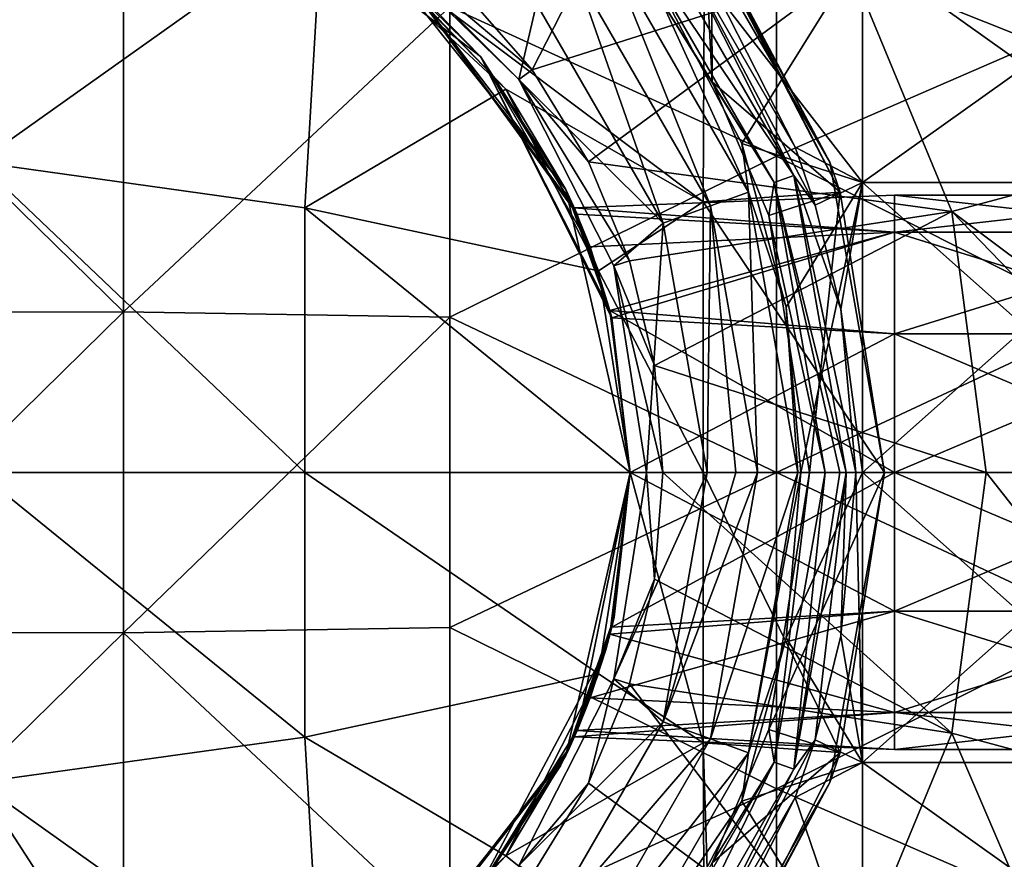
# Model space of a CAD drawing. Units: millimetres. Extents: x -13.7 to 69.8, y -13.7 to 40.8.
# Drawn here: x 14.1 to 29.2, y 7.6 to 20.4 of the extents above; entities that cross this region are included whole.
import ezdxf

# ---------------------------------------------------------------- set-up
doc = ezdxf.new("R2010")
doc.units = ezdxf.units.MM
doc.header["$LTSCALE"] = 65.185185
for name, color, linetype in [('1', 7, 'CONTINUOUS'), ('12', 7, 'CONTINUOUS'), ('13', 7, 'CONTINUOUS'), ('14', 7, 'CONTINUOUS'), ('15', 7, 'CONTINUOUS'), ('16', 7, 'CONTINUOUS'), ('17', 7, 'CONTINUOUS'), ('18', 7, 'CONTINUOUS'), ('19', 7, 'CONTINUOUS'), ('2', 7, 'CONTINUOUS'), ('20', 7, 'CONTINUOUS'), ('21', 7, 'CONTINUOUS'), ('22', 7, 'CONTINUOUS'), ('23', 7, 'CONTINUOUS'), ('26', 7, 'CONTINUOUS'), ('28', 7, 'CONTINUOUS'), ('3', 7, 'CONTINUOUS'), ('35', 7, 'CONTINUOUS'), ('37', 7, 'CONTINUOUS')]:
    doc.layers.add(name, color=color, linetype=linetype)

msp = doc.modelspace()

# ---------------------------------------------------------------- linework, layer by layer
at = {"layer": '1', "linetype": 'Continuous'}
for points in [[(20.76, 21.086, -26.566), (21.996, 19.67, -26.566), (19.289, 21.959, -26.566), (20.76, 21.086, -26.566)], [(19.289, 21.959, -26.566), (21.996, 19.67, -26.566), (21.793, 19.525, -26.566), (19.289, 21.959, -26.566)], [(21.996, 19.67, -26.566), (22.857, 18.264, -26.566), (21.793, 19.525, -26.566), (21.996, 19.67, -26.566)], [(22.857, 18.264, -26.566), (23.487, 16.742, -26.566), (21.793, 19.525, -26.566), (22.857, 18.264, -26.566)], [(21.793, 19.525, -26.566), (23.487, 16.742, -26.566), (23.248, 16.668, -26.566), (21.793, 19.525, -26.566)], [(23.487, 16.742, -26.566), (23.872, 15.138, -26.566), (23.248, 16.668, -26.566), (23.487, 16.742, -26.566)], [(23.872, 15.138, -26.566), (24, 13.5, -26.566), (23.248, 16.668, -26.566), (23.872, 15.138, -26.566)], [(23.248, 16.668, -26.566), (24, 13.5, -26.566), (23.75, 13.5, -26.566), (23.248, 16.668, -26.566)], [(23.248, 10.333, -26.566), (23.75, 13.5, -26.566), (23.872, 11.862, -26.566), (23.248, 10.333, -26.566)], [(23.75, 13.5, -26.566), (24, 13.5, -26.566), (23.872, 11.862, -26.566), (23.75, 13.5, -26.566)], [(23.487, 10.258, -26.566), (23.248, 10.333, -26.566), (23.872, 11.862, -26.566), (23.487, 10.258, -26.566)], [(21.793, 7.475, -26.566), (23.248, 10.333, -26.566), (22.857, 8.736, -26.566), (21.793, 7.475, -26.566)], [(22.857, 8.736, -26.566), (23.248, 10.333, -26.566), (23.487, 10.258, -26.566), (22.857, 8.736, -26.566)], [(21.996, 7.33, -26.566), (21.793, 7.475, -26.566), (22.857, 8.736, -26.566), (21.996, 7.33, -26.566)]]:
    msp.add_3dface(points, dxfattribs=at)
at = {"layer": '12', "linetype": 'Continuous'}
for points in [[(25.74, 18.349, -18.066), (25.74, 23.198, -18.066), (20.735, 20.636, -18.066), (25.74, 18.349, -18.066)], [(25.74, 18.349, -18.066), (30.745, 20.522, -18.066), (25.74, 23.198, -18.066), (25.74, 18.349, -18.066)], [(15.73, 15.96, -18.066), (15.73, 20.879, -18.066), (10.725, 20.866, -18.066), (15.73, 15.96, -18.066)], [(10.725, 15.955, -18.066), (15.73, 15.96, -18.066), (10.725, 20.866, -18.066), (10.725, 15.955, -18.066)], [(15.73, 15.96, -18.066), (20.735, 20.636, -18.066), (15.73, 20.879, -18.066), (15.73, 15.96, -18.066)], [(20.735, 15.879, -18.066), (20.735, 20.636, -18.066), (15.73, 15.96, -18.066), (20.735, 15.879, -18.066)], [(20.735, 15.879, -18.066), (25.74, 18.349, -18.066), (20.735, 20.636, -18.066), (20.735, 15.879, -18.066)], [(30.745, 15.841, -18.066), (30.745, 20.522, -18.066), (25.74, 18.349, -18.066), (30.745, 15.841, -18.066)], [(25.74, 13.5, -18.066), (25.74, 18.349, -18.066), (20.735, 15.879, -18.066), (25.74, 13.5, -18.066)], [(25.74, 13.5, -18.066), (30.745, 15.841, -18.066), (25.74, 18.349, -18.066), (25.74, 13.5, -18.066)], [(15.73, 11.041, -18.066), (15.73, 15.96, -18.066), (10.725, 11.045, -18.066), (15.73, 11.041, -18.066)], [(10.725, 11.045, -18.066), (15.73, 15.96, -18.066), (10.725, 15.955, -18.066), (10.725, 11.045, -18.066)], [(15.73, 11.041, -18.066), (20.735, 15.879, -18.066), (15.73, 15.96, -18.066), (15.73, 11.041, -18.066)], [(20.735, 11.121, -18.066), (20.735, 15.879, -18.066), (15.73, 11.041, -18.066), (20.735, 11.121, -18.066)], [(20.735, 11.121, -18.066), (25.74, 13.5, -18.066), (20.735, 15.879, -18.066), (20.735, 11.121, -18.066)], [(30.745, 11.16, -18.066), (30.745, 15.841, -18.066), (25.74, 13.5, -18.066), (30.745, 11.16, -18.066)], [(25.74, 8.651, -18.066), (25.74, 13.5, -18.066), (20.735, 11.121, -18.066), (25.74, 8.651, -18.066)], [(25.74, 8.651, -18.066), (30.745, 11.16, -18.066), (25.74, 13.5, -18.066), (25.74, 8.651, -18.066)], [(10.725, 6.135, -18.066), (15.73, 11.041, -18.066), (10.725, 11.045, -18.066), (10.725, 6.135, -18.066)], [(15.73, 6.122, -18.066), (15.73, 11.041, -18.066), (10.725, 6.135, -18.066), (15.73, 6.122, -18.066)], [(20.735, 6.364, -18.066), (20.735, 11.121, -18.066), (15.73, 11.041, -18.066), (20.735, 6.364, -18.066)], [(15.73, 6.122, -18.066), (20.735, 6.364, -18.066), (15.73, 11.041, -18.066), (15.73, 6.122, -18.066)], [(20.735, 6.364, -18.066), (25.74, 8.651, -18.066), (20.735, 11.121, -18.066), (20.735, 6.364, -18.066)], [(30.745, 6.479, -18.066), (30.745, 11.16, -18.066), (25.74, 8.651, -18.066), (30.745, 6.479, -18.066)], [(25.74, 3.802, -18.066), (25.74, 8.651, -18.066), (20.735, 6.364, -18.066), (25.74, 3.802, -18.066)], [(25.74, 3.802, -18.066), (30.745, 6.479, -18.066), (25.74, 8.651, -18.066), (25.74, 3.802, -18.066)]]:
    msp.add_3dface(points, dxfattribs=at)
at = {"layer": '13', "linetype": 'Continuous'}
for points in [[(13.505, 18.255, -121.997), (13.505, 23.5, -121.997), (18.773, 21.997, -121.997), (13.505, 18.255, -121.997)], [(18.51, 17.558, -121.997), (13.505, 18.255, -121.997), (18.773, 21.997, -121.997), (18.51, 17.558, -121.997)], [(18.51, 17.558, -121.997), (18.773, 21.997, -121.997), (21.59, 19.378, -121.997), (18.51, 17.558, -121.997)], [(18.51, 17.558, -121.997), (21.59, 19.378, -121.997), (23.011, 16.59, -121.997), (18.51, 17.558, -121.997)], [(13.505, 13.5, -121.997), (13.505, 18.255, -121.997), (18.51, 13.5, -121.997), (13.505, 13.5, -121.997)], [(18.51, 13.5, -121.997), (13.505, 18.255, -121.997), (18.51, 17.558, -121.997), (18.51, 13.5, -121.997)], [(18.51, 13.5, -121.997), (18.51, 17.558, -121.997), (23.5, 13.5, -121.997), (18.51, 13.5, -121.997)], [(23.5, 13.5, -121.997), (18.51, 17.558, -121.997), (23.011, 16.59, -121.997), (23.5, 13.5, -121.997)], [(13.505, 8.745, -121.997), (13.505, 13.5, -121.997), (18.51, 9.442, -121.997), (13.505, 8.745, -121.997)], [(18.51, 9.442, -121.997), (13.505, 13.5, -121.997), (18.51, 13.5, -121.997), (18.51, 9.442, -121.997)], [(18.51, 9.442, -121.997), (18.51, 13.5, -121.997), (23.011, 10.41, -121.997), (18.51, 9.442, -121.997)], [(23.011, 10.41, -121.997), (18.51, 13.5, -121.997), (23.5, 13.5, -121.997), (23.011, 10.41, -121.997)], [(21.59, 7.622, -121.997), (18.51, 9.442, -121.997), (23.011, 10.41, -121.997), (21.59, 7.622, -121.997)], [(18.773, 5.003, -121.997), (13.505, 8.745, -121.997), (18.51, 9.442, -121.997), (18.773, 5.003, -121.997)], [(18.773, 5.003, -121.997), (18.51, 9.442, -121.997), (21.59, 7.622, -121.997), (18.773, 5.003, -121.997)], [(13.505, 3.5, -121.997), (13.505, 8.745, -121.997), (16.59, 3.99, -121.997), (13.505, 3.5, -121.997)], [(16.59, 3.99, -121.997), (13.505, 8.745, -121.997), (18.773, 5.003, -121.997), (16.59, 3.99, -121.997)]]:
    msp.add_3dface(points, dxfattribs=at)
at = {"layer": '14', "linetype": 'Continuous'}
for points in [[(20.092, 21.02, -116.512), (17.635, 22.605, -111.507), (21.203, 19.877, -111.507), (20.092, 21.02, -116.512)], [(17.635, 22.605, -111.507), (19.735, 21.318, -106.502), (21.203, 19.877, -111.507), (17.635, 22.605, -111.507)], [(21.59, 19.378, -121.997), (18.773, 21.997, -121.997), (19.735, 21.318, -121.517), (21.59, 19.378, -121.997)], [(21.59, 19.378, -96.497), (19.735, 21.318, -101.497), (19.647, 21.388, -96.497), (21.59, 19.378, -96.497)], [(22.51, 17.839, -121.517), (21.59, 19.378, -121.997), (19.735, 21.318, -121.517), (22.51, 17.839, -121.517)], [(22.51, 17.839, -121.517), (19.735, 21.318, -121.517), (20.092, 21.02, -116.512), (22.51, 17.839, -121.517)], [(19.735, 21.318, -106.502), (22.51, 17.839, -106.502), (21.203, 19.877, -111.507), (19.735, 21.318, -106.502)], [(22.51, 17.839, -106.502), (19.735, 21.318, -106.502), (22.51, 17.839, -101.497), (22.51, 17.839, -106.502)], [(22.51, 17.839, -101.497), (19.735, 21.318, -106.502), (19.735, 21.318, -101.497), (22.51, 17.839, -101.497)], [(22.51, 17.839, -101.497), (19.735, 21.318, -101.497), (21.59, 19.378, -96.497), (22.51, 17.839, -101.497)], [(22.684, 17.457, -116.548), (22.51, 17.839, -121.517), (20.092, 21.02, -116.512), (22.684, 17.457, -116.548)], [(22.684, 17.457, -116.548), (20.092, 21.02, -116.512), (22.641, 17.556, -116.267), (22.684, 17.457, -116.548)], [(20.092, 21.02, -116.512), (21.203, 19.877, -111.507), (22.641, 17.556, -113.727), (20.092, 21.02, -116.512)], [(22.641, 17.556, -116.267), (20.092, 21.02, -116.512), (22.641, 17.556, -113.727), (22.641, 17.556, -116.267)], [(21.203, 19.877, -111.507), (22.51, 17.839, -106.502), (23.215, 15.87, -111.469), (21.203, 19.877, -111.507)], [(21.203, 19.877, -111.507), (23.215, 15.87, -111.469), (23.187, 15.981, -111.547), (21.203, 19.877, -111.507)], [(22.641, 17.556, -113.727), (21.203, 19.877, -111.507), (22.884, 16.956, -112.523), (22.641, 17.556, -113.727)], [(22.884, 16.956, -112.523), (21.203, 19.877, -111.507), (23.187, 15.981, -111.547), (22.884, 16.956, -112.523)], [(23.011, 16.59, -121.997), (21.59, 19.378, -121.997), (22.51, 17.839, -121.517), (23.011, 16.59, -121.997)], [(23.011, 16.59, -96.497), (22.51, 17.839, -101.497), (21.59, 19.378, -96.497), (23.011, 16.59, -96.497)], [(23.5, 13.5, -121.517), (23.011, 16.59, -121.997), (22.51, 17.839, -121.517), (23.5, 13.5, -121.517)], [(23.5, 13.5, -121.517), (22.51, 17.839, -121.517), (23.5, 13.5, -119.497), (23.5, 13.5, -121.517)], [(23.5, 13.5, -119.497), (22.51, 17.839, -121.517), (23.5, 13.5, -119.247), (23.5, 13.5, -119.497)], [(23.5, 13.5, -119.247), (22.51, 17.839, -121.517), (23.187, 15.981, -118.448), (23.5, 13.5, -119.247)], [(23.187, 15.981, -118.448), (22.51, 17.839, -121.517), (22.684, 17.457, -116.548), (23.187, 15.981, -118.448)], [(22.51, 17.839, -106.502), (23.5, 13.5, -106.502), (23.215, 15.87, -111.469), (22.51, 17.839, -106.502)], [(23.5, 13.5, -106.502), (22.51, 17.839, -106.502), (23.5, 13.5, -101.497), (23.5, 13.5, -106.502)], [(23.5, 13.5, -101.497), (22.51, 17.839, -106.502), (22.51, 17.839, -101.497), (23.5, 13.5, -101.497)], [(23.5, 13.5, -101.497), (22.51, 17.839, -101.497), (23.5, 13.5, -96.497), (23.5, 13.5, -101.497)], [(23.5, 13.5, -96.497), (22.51, 17.839, -101.497), (23.011, 16.59, -96.497), (23.5, 13.5, -96.497)], [(23.5, 13.5, -121.997), (23.011, 16.59, -121.997), (23.5, 13.5, -121.517), (23.5, 13.5, -121.997)], [(23.5, 13.5, -106.502), (23.5, 13.5, -110.497), (23.215, 15.87, -111.469), (23.5, 13.5, -106.502)], [(23.215, 15.87, -111.469), (23.5, 13.5, -110.497), (23.5, 13.5, -110.747), (23.215, 15.87, -111.469)], [(23.251, 11.282, -118.913), (23.5, 13.5, -119.497), (23.187, 11.019, -118.448), (23.251, 11.282, -118.913)], [(23.187, 11.019, -118.448), (23.5, 13.5, -119.497), (23.5, 13.5, -119.247), (23.187, 11.019, -118.448)], [(23.251, 11.282, -111.082), (23.215, 11.13, -111.469), (23.5, 13.5, -110.747), (23.251, 11.282, -111.082)], [(23.5, 13.5, -110.497), (23.251, 11.282, -111.082), (23.5, 13.5, -110.747), (23.5, 13.5, -110.497)], [(22.699, 9.577, -117.202), (23.251, 11.282, -118.913), (22.684, 9.543, -116.548), (22.699, 9.577, -117.202)], [(22.684, 9.543, -116.548), (23.251, 11.282, -118.913), (23.187, 11.019, -118.448), (22.684, 9.543, -116.548)], [(23.123, 10.779, -111.413), (23.215, 11.13, -111.469), (23.251, 11.282, -111.082), (23.123, 10.779, -111.413)], [(23.215, 11.13, -111.469), (23.123, 10.779, -111.413), (23.187, 11.019, -111.546), (23.215, 11.13, -111.469)], [(23.187, 11.019, -111.546), (23.123, 10.779, -111.413), (22.884, 10.044, -112.523), (23.187, 11.019, -111.546)], [(23.123, 10.779, -111.413), (22.699, 9.577, -112.792), (22.884, 10.044, -112.523), (23.123, 10.779, -111.413)], [(22.884, 10.044, -112.523), (22.699, 9.577, -112.792), (22.641, 9.444, -113.727), (22.884, 10.044, -112.523)], [(22.699, 9.577, -112.792), (22.43, 9, -114.997), (22.641, 9.444, -113.727), (22.699, 9.577, -112.792)], [(22.561, 9.268, -116.527), (22.699, 9.577, -117.202), (22.684, 9.543, -116.548), (22.561, 9.268, -116.527)], [(22.561, 9.268, -116.527), (22.684, 9.543, -116.548), (22.641, 9.444, -116.267), (22.561, 9.268, -116.527)], [(22.43, 9, -114.997), (22.561, 9.268, -116.527), (22.641, 9.444, -116.267), (22.43, 9, -114.997)], [(22.641, 9.444, -113.727), (22.43, 9, -114.997), (22.641, 9.444, -116.267), (22.641, 9.444, -113.727)]]:
    msp.add_3dface(points, dxfattribs=at)
at = {"layer": '15', "linetype": 'Continuous'}
for points in [[(24.62, 17.648, -96.497), (19.647, 21.388, -96.497), (24.64, 21.814, -96.497), (24.62, 17.648, -96.497)], [(24.62, 17.648, -96.497), (24.64, 21.814, -96.497), (26.72, 17.795, -96.497), (24.62, 17.648, -96.497)], [(24.64, 21.814, -96.497), (24.745, 21.67, -96.497), (26.72, 17.795, -96.497), (24.64, 21.814, -96.497)], [(21.59, 19.378, -96.497), (19.647, 21.388, -96.497), (24.62, 17.648, -96.497), (21.59, 19.378, -96.497)], [(23.011, 16.59, -96.497), (21.59, 19.378, -96.497), (24.62, 17.648, -96.497), (23.011, 16.59, -96.497)], [(27.4, 13.5, -96.497), (24.62, 17.648, -96.497), (26.72, 17.795, -96.497), (27.4, 13.5, -96.497)], [(24.62, 13.5, -96.497), (23.011, 16.59, -96.497), (24.62, 17.648, -96.497), (24.62, 13.5, -96.497)], [(24.62, 13.5, -96.497), (24.62, 17.648, -96.497), (27.4, 13.5, -96.497), (24.62, 13.5, -96.497)], [(23.5, 13.5, -96.497), (23.011, 16.59, -96.497), (24.62, 13.5, -96.497), (23.5, 13.5, -96.497)], [(23.5, 13.5, -96.497), (24.62, 9.352, -96.497), (23.011, 10.41, -96.497), (23.5, 13.5, -96.497)], [(24.62, 9.352, -96.497), (23.5, 13.5, -96.497), (24.62, 13.5, -96.497), (24.62, 9.352, -96.497)], [(24.62, 9.352, -96.497), (24.62, 13.5, -96.497), (26.72, 9.205, -96.497), (24.62, 9.352, -96.497)], [(26.72, 9.205, -96.497), (24.62, 13.5, -96.497), (27.4, 13.5, -96.497), (26.72, 9.205, -96.497)], [(24.62, 9.352, -96.497), (21.59, 7.622, -96.497), (23.011, 10.41, -96.497), (24.62, 9.352, -96.497)], [(24.64, 5.187, -96.497), (21.59, 7.622, -96.497), (24.62, 9.352, -96.497), (24.64, 5.187, -96.497)], [(24.64, 5.187, -96.497), (24.62, 9.352, -96.497), (24.745, 5.33, -96.497), (24.64, 5.187, -96.497)], [(24.745, 5.33, -96.497), (24.62, 9.352, -96.497), (26.72, 9.205, -96.497), (24.745, 5.33, -96.497)], [(19.898, 5.815, -96.497), (21.59, 7.622, -96.497), (24.64, 5.187, -96.497), (19.898, 5.815, -96.497)]]:
    msp.add_3dface(points, dxfattribs=at)
at = {"layer": '16', "linetype": 'Continuous'}
for points in [[(26.562, 18.254, -94.512), (24.64, 21.814, -96.497), (24.148, 22.435, -94.512), (26.562, 18.254, -94.512)], [(26.562, 18.254, -94.512), (24.148, 22.435, -94.512), (26.562, 18.254, -89.507), (26.562, 18.254, -94.512)], [(26.562, 18.254, -89.507), (24.148, 22.435, -94.512), (24.148, 22.435, -89.507), (26.562, 18.254, -89.507)], [(26.562, 18.254, -89.507), (24.148, 22.435, -89.507), (26.562, 18.254, -84.502), (26.562, 18.254, -89.507)], [(26.562, 18.254, -84.502), (24.148, 22.435, -89.507), (24.148, 22.435, -84.502), (26.562, 18.254, -84.502)], [(26.562, 18.254, -84.502), (24.148, 22.435, -84.502), (26.562, 18.254, -79.497), (26.562, 18.254, -84.502)], [(26.562, 18.254, -79.497), (24.148, 22.435, -84.502), (24.148, 22.435, -79.497), (26.562, 18.254, -79.497)], [(26.562, 18.254, -79.497), (24.148, 22.435, -79.497), (24.745, 21.67, -74.497), (26.562, 18.254, -79.497)], [(24.745, 21.67, -96.497), (24.64, 21.814, -96.497), (26.562, 18.254, -94.512), (24.745, 21.67, -96.497)], [(26.72, 17.795, -96.497), (24.745, 21.67, -96.497), (26.562, 18.254, -94.512), (26.72, 17.795, -96.497)], [(26.72, 17.795, -74.497), (26.562, 18.254, -79.497), (24.745, 21.67, -74.497), (26.72, 17.795, -74.497)], [(27.4, 13.5, -94.512), (26.72, 17.795, -96.497), (26.562, 18.254, -94.512), (27.4, 13.5, -94.512)], [(27.4, 13.5, -94.512), (26.562, 18.254, -94.512), (27.4, 13.5, -89.507), (27.4, 13.5, -94.512)], [(27.4, 13.5, -89.507), (26.562, 18.254, -94.512), (26.562, 18.254, -89.507), (27.4, 13.5, -89.507)], [(27.4, 13.5, -89.507), (26.562, 18.254, -89.507), (27.4, 13.5, -84.502), (27.4, 13.5, -89.507)], [(27.4, 13.5, -84.502), (26.562, 18.254, -89.507), (26.562, 18.254, -84.502), (27.4, 13.5, -84.502)], [(27.4, 13.5, -84.502), (26.562, 18.254, -84.502), (27.4, 13.5, -79.497), (27.4, 13.5, -84.502)], [(27.4, 13.5, -79.497), (26.562, 18.254, -84.502), (26.562, 18.254, -79.497), (27.4, 13.5, -79.497)], [(27.4, 13.5, -79.497), (26.562, 18.254, -79.497), (27.4, 13.5, -74.497), (27.4, 13.5, -79.497)], [(27.4, 13.5, -74.497), (26.562, 18.254, -79.497), (26.72, 17.795, -74.497), (27.4, 13.5, -74.497)], [(27.4, 13.5, -96.497), (26.72, 17.795, -96.497), (27.4, 13.5, -94.512), (27.4, 13.5, -96.497)]]:
    msp.add_3dface(points, dxfattribs=at)
at = {"layer": '17', "linetype": 'Continuous'}
for points in [[(24.758, 19.486, -74.497), (24.64, 21.814, -74.497), (23.815, 20.994, -74.497), (24.758, 19.486, -74.497)], [(24.745, 21.67, -74.497), (24.64, 21.814, -74.497), (24.758, 19.486, -74.497), (24.745, 21.67, -74.497)], [(26.72, 17.795, -74.497), (24.745, 21.67, -74.497), (24.758, 19.486, -74.497), (26.72, 17.795, -74.497)], [(25.626, 17.44, -74.497), (26.72, 17.795, -74.497), (24.758, 19.486, -74.497), (25.626, 17.44, -74.497)], [(26.25, 13.5, -74.497), (26.72, 17.795, -74.497), (25.626, 17.44, -74.497), (26.25, 13.5, -74.497)], [(27.4, 13.5, -74.497), (26.72, 17.795, -74.497), (26.25, 13.5, -74.497), (27.4, 13.5, -74.497)], [(25.626, 9.56, -74.497), (27.4, 13.5, -74.497), (26.25, 13.5, -74.497), (25.626, 9.56, -74.497)], [(27.4, 13.5, -74.497), (25.626, 9.56, -74.497), (26.72, 9.205, -74.497), (27.4, 13.5, -74.497)], [(25.626, 9.56, -74.497), (24.758, 7.515, -74.497), (26.72, 9.205, -74.497), (25.626, 9.56, -74.497)], [(24.758, 7.515, -74.497), (24.745, 5.33, -74.497), (26.72, 9.205, -74.497), (24.758, 7.515, -74.497)]]:
    msp.add_3dface(points, dxfattribs=at)
at = {"layer": '18', "linetype": 'Continuous'}
for points in [[(23.697, 22.056, -66.81), (26.008, 18.053, -66.81), (23.45, 21.849, -71.804), (23.697, 22.056, -66.81)], [(23.697, 22.056, -66.81), (24.116, 21.802, -61.808), (26.008, 18.053, -66.81), (23.697, 22.056, -66.81)], [(25.311, 17.799, -41.821), (23.441, 21.903, -46.627), (23.128, 21.579, -41.821), (25.311, 17.799, -41.821)], [(25.21, 18.541, -43.572), (23.441, 21.903, -46.627), (25.311, 17.799, -41.821), (25.21, 18.541, -43.572)], [(21.793, 19.525, -26.997), (22.062, 20.685, -31.91), (19.525, 21.793, -26.997), (21.793, 19.525, -26.997)], [(25.706, 17.943, -71.804), (23.815, 20.994, -74.497), (23.45, 21.849, -71.804), (25.706, 17.943, -71.804)], [(26.008, 18.053, -66.81), (25.706, 17.943, -71.804), (23.45, 21.849, -71.804), (26.008, 18.053, -66.81)], [(24.116, 21.802, -61.808), (26.336, 17.599, -61.892), (26.008, 18.053, -66.81), (24.116, 21.802, -61.808)], [(26.336, 17.599, -61.892), (24.116, 21.802, -61.808), (26.027, 18.484, -61.454), (26.336, 17.599, -61.892)], [(26.027, 18.484, -61.454), (24.116, 21.802, -61.808), (24.854, 20.802, -59.691), (26.027, 18.484, -61.454)], [(24.73, 17.587, -36.855), (23.128, 21.579, -41.821), (22.655, 21.182, -36.855), (24.73, 17.587, -36.855)], [(25.311, 17.799, -41.821), (23.128, 21.579, -41.821), (24.73, 17.587, -36.855), (25.311, 17.799, -41.821)], [(24.003, 17.323, -31.91), (22.655, 21.182, -36.855), (22.062, 20.685, -31.91), (24.003, 17.323, -31.91)], [(24.73, 17.587, -36.855), (22.655, 21.182, -36.855), (24.003, 17.323, -31.91), (24.73, 17.587, -36.855)], [(24.758, 19.486, -74.497), (23.815, 20.994, -74.497), (25.706, 17.943, -71.804), (24.758, 19.486, -74.497)], [(24.003, 17.323, -31.91), (22.062, 20.685, -31.91), (21.793, 19.525, -26.997), (24.003, 17.323, -31.91)], [(23.248, 16.668, -26.997), (24.003, 17.323, -31.91), (21.793, 19.525, -26.997), (23.248, 16.668, -26.997)], [(25.626, 17.44, -74.497), (24.758, 19.486, -74.497), (25.706, 17.943, -71.804), (25.626, 17.44, -74.497)], [(25.891, 16.034, -42.565), (25.21, 18.541, -43.572), (25.311, 17.799, -41.821), (25.891, 16.034, -42.565)], [(26.008, 18.053, -66.81), (26.811, 13.5, -66.81), (25.706, 17.943, -71.804), (26.008, 18.053, -66.81)], [(26.729, 16.005, -62.436), (26.957, 13.5, -62.747), (26.008, 18.053, -66.81), (26.729, 16.005, -62.436)], [(26.008, 18.053, -66.81), (26.957, 13.5, -62.747), (26.811, 13.5, -66.81), (26.008, 18.053, -66.81)], [(26.336, 17.599, -61.892), (26.729, 16.005, -62.436), (26.008, 18.053, -66.81), (26.336, 17.599, -61.892)], [(26.489, 13.5, -71.804), (25.626, 17.44, -74.497), (25.706, 17.943, -71.804), (26.489, 13.5, -71.804)], [(25.706, 17.943, -71.804), (26.811, 13.5, -66.81), (26.712, 13.5, -68.629), (25.706, 17.943, -71.804)], [(26.489, 13.5, -71.804), (25.706, 17.943, -71.804), (26.712, 13.5, -68.629), (26.489, 13.5, -71.804)], [(25.451, 13.5, -36.855), (25.311, 17.799, -41.821), (24.73, 17.587, -36.855), (25.451, 13.5, -36.855)], [(26.069, 13.5, -41.821), (25.891, 16.034, -42.565), (25.311, 17.799, -41.821), (26.069, 13.5, -41.821)], [(26.069, 13.5, -41.821), (25.311, 17.799, -41.821), (25.451, 13.5, -36.855), (26.069, 13.5, -41.821)], [(24.677, 13.5, -31.91), (24.73, 17.587, -36.855), (24.003, 17.323, -31.91), (24.677, 13.5, -31.91)], [(25.117, 13.5, -34.594), (24.73, 17.587, -36.855), (24.677, 13.5, -31.91), (25.117, 13.5, -34.594)], [(25.451, 13.5, -36.855), (24.73, 17.587, -36.855), (25.117, 13.5, -34.594), (25.451, 13.5, -36.855)], [(26.25, 13.5, -74.497), (25.626, 17.44, -74.497), (26.489, 13.5, -71.804), (26.25, 13.5, -74.497)], [(23.75, 13.5, -26.997), (24.003, 17.323, -31.91), (23.248, 16.668, -26.997), (23.75, 13.5, -26.997)], [(24.677, 13.5, -31.91), (24.003, 17.323, -31.91), (23.75, 13.5, -26.997), (24.677, 13.5, -31.91)], [(26.114, 13.5, -42.247), (25.891, 16.034, -42.565), (26.069, 13.5, -41.821), (26.114, 13.5, -42.247)]]:
    msp.add_3dface(points, dxfattribs=at)
at = {"layer": '19', "linetype": 'Continuous'}
for points in [[(19.289, 21.959, -26.566), (21.793, 19.525, -26.566), (19.525, 21.793, -26.997), (19.289, 21.959, -26.566)], [(21.793, 19.525, -26.566), (21.793, 19.525, -26.997), (19.525, 21.793, -26.997), (21.793, 19.525, -26.566)], [(21.793, 19.525, -26.566), (23.248, 16.668, -26.566), (21.793, 19.525, -26.997), (21.793, 19.525, -26.566)], [(23.248, 16.668, -26.566), (23.248, 16.668, -26.997), (21.793, 19.525, -26.997), (23.248, 16.668, -26.566)], [(23.248, 16.668, -26.566), (23.75, 13.5, -26.566), (23.248, 16.668, -26.997), (23.248, 16.668, -26.566)], [(23.75, 13.5, -26.566), (23.75, 13.5, -26.997), (23.248, 16.668, -26.997), (23.75, 13.5, -26.566)]]:
    msp.add_3dface(points, dxfattribs=at)
at = {"layer": '2', "linetype": 'Continuous'}
for points in [[(21.996, 19.67, -26.566), (20.76, 21.086, -26.566), (24.43, 24.43, -25.945), (21.996, 19.67, -26.566)], [(26.886, 21.229, -25.945), (21.996, 19.67, -26.566), (24.43, 24.43, -25.945), (26.886, 21.229, -25.945)], [(33.089, 18.749, -24.623), (26.886, 21.229, -25.945), (31.063, 23.64, -24.623), (33.089, 18.749, -24.623)], [(22.857, 18.264, -26.566), (21.996, 19.67, -26.566), (26.886, 21.229, -25.945), (22.857, 18.264, -26.566)], [(28.43, 17.501, -25.945), (22.857, 18.264, -26.566), (26.886, 21.229, -25.945), (28.43, 17.501, -25.945)], [(28.43, 17.501, -25.945), (26.886, 21.229, -25.945), (33.089, 18.749, -24.623), (28.43, 17.501, -25.945)], [(33.78, 13.5, -24.623), (28.43, 17.501, -25.945), (33.089, 18.749, -24.623), (33.78, 13.5, -24.623)], [(23.487, 16.742, -26.566), (22.857, 18.264, -26.566), (28.43, 17.501, -25.945), (23.487, 16.742, -26.566)], [(23.872, 15.138, -26.566), (23.487, 16.742, -26.566), (28.43, 17.501, -25.945), (23.872, 15.138, -26.566)], [(28.957, 13.5, -25.945), (23.872, 15.138, -26.566), (28.43, 17.501, -25.945), (28.957, 13.5, -25.945)], [(28.957, 13.5, -25.945), (28.43, 17.501, -25.945), (32.297, 13.5, -25.109), (28.957, 13.5, -25.945)], [(32.297, 13.5, -25.109), (28.43, 17.501, -25.945), (33.78, 13.5, -24.623), (32.297, 13.5, -25.109)], [(24, 13.5, -26.566), (23.872, 15.138, -26.566), (28.957, 13.5, -25.945), (24, 13.5, -26.566)]]:
    msp.add_3dface(points, dxfattribs=at)
at = {"layer": '20', "linetype": 'Continuous'}
for points in [[(23.011, 10.41, -121.997), (23.5, 13.5, -121.997), (22.51, 9.161, -121.517), (23.011, 10.41, -121.997)], [(23.5, 13.5, -121.997), (23.5, 13.5, -121.517), (22.51, 9.161, -121.517), (23.5, 13.5, -121.997)], [(23.5, 13.5, -121.517), (22.699, 9.577, -117.202), (22.51, 9.161, -121.517), (23.5, 13.5, -121.517)], [(23.251, 11.282, -111.082), (23.5, 13.5, -110.497), (22.51, 9.161, -106.502), (23.251, 11.282, -111.082)], [(23.5, 13.5, -110.497), (23.5, 13.5, -106.502), (22.51, 9.161, -106.502), (23.5, 13.5, -110.497)], [(23.5, 13.5, -106.502), (23.5, 13.5, -101.497), (22.51, 9.161, -101.497), (23.5, 13.5, -106.502)], [(22.51, 9.161, -106.502), (23.5, 13.5, -106.502), (22.51, 9.161, -101.497), (22.51, 9.161, -106.502)], [(23.5, 13.5, -101.497), (23.011, 10.41, -96.497), (22.51, 9.161, -101.497), (23.5, 13.5, -101.497)], [(23.5, 13.5, -121.517), (23.251, 11.282, -118.913), (22.699, 9.577, -117.202), (23.5, 13.5, -121.517)], [(23.5, 13.5, -101.497), (23.5, 13.5, -96.497), (23.011, 10.41, -96.497), (23.5, 13.5, -101.497)], [(23.5, 13.5, -121.517), (23.5, 13.5, -119.497), (23.251, 11.282, -118.913), (23.5, 13.5, -121.517)], [(23.123, 10.779, -111.413), (23.251, 11.282, -111.082), (22.51, 9.161, -106.502), (23.123, 10.779, -111.413)], [(22.699, 9.577, -112.792), (23.123, 10.779, -111.413), (21.133, 7.039, -111.507), (22.699, 9.577, -112.792)], [(23.123, 10.779, -111.413), (22.51, 9.161, -106.502), (21.133, 7.039, -111.507), (23.123, 10.779, -111.413)], [(21.59, 7.622, -121.997), (23.011, 10.41, -121.997), (22.51, 9.161, -121.517), (21.59, 7.622, -121.997)], [(23.011, 10.41, -96.497), (21.59, 7.622, -96.497), (22.51, 9.161, -101.497), (23.011, 10.41, -96.497)], [(22.43, 9, -114.997), (22.699, 9.577, -112.792), (21.133, 7.039, -111.507), (22.43, 9, -114.997)], [(22.699, 9.577, -117.202), (22.561, 9.268, -116.527), (22.51, 9.161, -121.517), (22.699, 9.577, -117.202)], [(22.561, 9.268, -116.527), (21.133, 7.039, -111.507), (19.855, 5.779, -116.512), (22.561, 9.268, -116.527)], [(22.561, 9.268, -116.527), (19.855, 5.779, -116.512), (22.51, 9.161, -121.517), (22.561, 9.268, -116.527)], [(22.561, 9.268, -116.527), (22.43, 9, -114.997), (21.133, 7.039, -111.507), (22.561, 9.268, -116.527)], [(21.59, 7.622, -121.997), (22.51, 9.161, -121.517), (19.735, 5.682, -121.517), (21.59, 7.622, -121.997)], [(19.898, 5.815, -96.497), (19.735, 5.682, -101.497), (22.51, 9.161, -101.497), (19.898, 5.815, -96.497)], [(22.51, 9.161, -106.502), (19.735, 5.682, -106.502), (21.133, 7.039, -111.507), (22.51, 9.161, -106.502)], [(19.735, 5.682, -106.502), (22.51, 9.161, -106.502), (19.735, 5.682, -101.497), (19.735, 5.682, -106.502)], [(19.735, 5.682, -101.497), (22.51, 9.161, -106.502), (22.51, 9.161, -101.497), (19.735, 5.682, -101.497)], [(22.51, 9.161, -121.517), (19.855, 5.779, -116.512), (19.735, 5.682, -121.517), (22.51, 9.161, -121.517)], [(21.59, 7.622, -96.497), (19.898, 5.815, -96.497), (22.51, 9.161, -101.497), (21.59, 7.622, -96.497)], [(18.773, 5.003, -121.997), (21.59, 7.622, -121.997), (19.735, 5.682, -121.517), (18.773, 5.003, -121.997)]]:
    msp.add_3dface(points, dxfattribs=at)
at = {"layer": '21', "linetype": 'Continuous'}
for points in [[(26.72, 9.205, -96.497), (27.4, 13.5, -96.497), (26.562, 8.746, -94.512), (26.72, 9.205, -96.497)], [(27.4, 13.5, -96.497), (27.4, 13.5, -94.512), (26.562, 8.746, -94.512), (27.4, 13.5, -96.497)], [(27.4, 13.5, -94.512), (27.4, 13.5, -89.507), (26.562, 8.746, -89.507), (27.4, 13.5, -94.512)], [(26.562, 8.746, -94.512), (27.4, 13.5, -94.512), (26.562, 8.746, -89.507), (26.562, 8.746, -94.512)], [(27.4, 13.5, -89.507), (27.4, 13.5, -84.502), (26.562, 8.746, -84.502), (27.4, 13.5, -89.507)], [(26.562, 8.746, -89.507), (27.4, 13.5, -89.507), (26.562, 8.746, -84.502), (26.562, 8.746, -89.507)], [(27.4, 13.5, -84.502), (27.4, 13.5, -79.497), (26.562, 8.746, -79.497), (27.4, 13.5, -84.502)], [(26.562, 8.746, -84.502), (27.4, 13.5, -84.502), (26.562, 8.746, -79.497), (26.562, 8.746, -84.502)], [(27.4, 13.5, -79.497), (26.72, 9.205, -74.497), (26.562, 8.746, -79.497), (27.4, 13.5, -79.497)], [(27.4, 13.5, -79.497), (27.4, 13.5, -74.497), (26.72, 9.205, -74.497), (27.4, 13.5, -79.497)], [(24.745, 5.33, -96.497), (26.72, 9.205, -96.497), (26.562, 8.746, -94.512), (24.745, 5.33, -96.497)], [(26.72, 9.205, -74.497), (24.745, 5.33, -74.497), (26.562, 8.746, -79.497), (26.72, 9.205, -74.497)], [(24.148, 4.565, -94.512), (24.745, 5.33, -96.497), (26.562, 8.746, -94.512), (24.148, 4.565, -94.512)], [(24.64, 5.187, -74.497), (24.148, 4.565, -79.497), (26.562, 8.746, -79.497), (24.64, 5.187, -74.497)], [(24.148, 4.565, -94.512), (26.562, 8.746, -94.512), (24.148, 4.565, -89.507), (24.148, 4.565, -94.512)], [(24.148, 4.565, -89.507), (26.562, 8.746, -94.512), (26.562, 8.746, -89.507), (24.148, 4.565, -89.507)], [(24.148, 4.565, -89.507), (26.562, 8.746, -89.507), (24.148, 4.565, -84.502), (24.148, 4.565, -89.507)], [(24.148, 4.565, -84.502), (26.562, 8.746, -89.507), (26.562, 8.746, -84.502), (24.148, 4.565, -84.502)], [(24.148, 4.565, -84.502), (26.562, 8.746, -84.502), (24.148, 4.565, -79.497), (24.148, 4.565, -84.502)], [(24.148, 4.565, -79.497), (26.562, 8.746, -84.502), (26.562, 8.746, -79.497), (24.148, 4.565, -79.497)], [(24.745, 5.33, -74.497), (24.64, 5.187, -74.497), (26.562, 8.746, -79.497), (24.745, 5.33, -74.497)]]:
    msp.add_3dface(points, dxfattribs=at)
at = {"layer": '22', "linetype": 'Continuous'}
for points in [[(24.677, 13.5, -31.91), (23.75, 13.5, -26.997), (23.248, 10.333, -26.997), (24.677, 13.5, -31.91)], [(24.003, 9.677, -31.91), (24.677, 13.5, -31.91), (23.248, 10.333, -26.997), (24.003, 9.677, -31.91)], [(25.451, 13.5, -36.855), (25.117, 13.5, -34.594), (24.003, 9.677, -31.91), (25.451, 13.5, -36.855)], [(24.73, 9.413, -36.855), (25.451, 13.5, -36.855), (24.003, 9.677, -31.91), (24.73, 9.413, -36.855)], [(25.117, 13.5, -34.594), (24.677, 13.5, -31.91), (24.003, 9.677, -31.91), (25.117, 13.5, -34.594)], [(26.069, 13.5, -41.821), (25.451, 13.5, -36.855), (24.73, 9.413, -36.855), (26.069, 13.5, -41.821)], [(25.311, 9.201, -41.821), (26.069, 13.5, -41.821), (24.73, 9.413, -36.855), (25.311, 9.201, -41.821)], [(26.114, 13.5, -42.247), (26.069, 13.5, -41.821), (25.311, 9.201, -41.821), (26.114, 13.5, -42.247)], [(25.891, 10.966, -42.565), (26.114, 13.5, -42.247), (25.311, 9.201, -41.821), (25.891, 10.966, -42.565)], [(25.626, 9.56, -74.497), (26.25, 13.5, -74.497), (25.706, 9.058, -71.804), (25.626, 9.56, -74.497)], [(26.25, 13.5, -74.497), (26.489, 13.5, -71.804), (25.706, 9.058, -71.804), (26.25, 13.5, -74.497)], [(26.489, 13.5, -71.804), (26.008, 8.948, -66.81), (25.706, 9.058, -71.804), (26.489, 13.5, -71.804)], [(26.712, 13.5, -68.629), (26.811, 13.5, -66.81), (26.008, 8.948, -66.81), (26.712, 13.5, -68.629)], [(26.811, 13.5, -66.81), (26.336, 9.401, -61.892), (26.008, 8.948, -66.81), (26.811, 13.5, -66.81)], [(26.489, 13.5, -71.804), (26.712, 13.5, -68.629), (26.008, 8.948, -66.81), (26.489, 13.5, -71.804)], [(26.336, 9.401, -61.892), (26.811, 13.5, -66.81), (26.729, 10.994, -62.436), (26.336, 9.401, -61.892)], [(26.811, 13.5, -66.81), (26.957, 13.5, -62.747), (26.729, 10.994, -62.436), (26.811, 13.5, -66.81)], [(25.21, 8.458, -43.573), (25.891, 10.966, -42.565), (25.311, 9.201, -41.821), (25.21, 8.458, -43.573)], [(21.793, 7.475, -26.997), (24.003, 9.677, -31.91), (23.248, 10.333, -26.997), (21.793, 7.475, -26.997)], [(22.062, 6.316, -31.91), (24.003, 9.677, -31.91), (21.793, 7.475, -26.997), (22.062, 6.316, -31.91)], [(22.062, 6.316, -31.91), (24.73, 9.413, -36.855), (24.003, 9.677, -31.91), (22.062, 6.316, -31.91)], [(24.758, 7.515, -74.497), (25.626, 9.56, -74.497), (25.706, 9.058, -71.804), (24.758, 7.515, -74.497)], [(22.655, 5.819, -36.855), (24.73, 9.413, -36.855), (22.062, 6.316, -31.91), (22.655, 5.819, -36.855)], [(22.655, 5.819, -36.855), (25.311, 9.201, -41.821), (24.73, 9.413, -36.855), (22.655, 5.819, -36.855)], [(26.336, 9.401, -61.892), (26.027, 8.515, -61.453), (24.116, 5.199, -61.808), (26.336, 9.401, -61.892)], [(26.336, 9.401, -61.892), (24.116, 5.199, -61.808), (26.008, 8.948, -66.81), (26.336, 9.401, -61.892)], [(23.128, 5.421, -41.821), (25.311, 9.201, -41.821), (22.655, 5.819, -36.855), (23.128, 5.421, -41.821)], [(23.128, 5.421, -41.821), (25.21, 8.458, -43.573), (25.311, 9.201, -41.821), (23.128, 5.421, -41.821)], [(23.45, 5.151, -71.804), (24.758, 7.515, -74.497), (25.706, 9.058, -71.804), (23.45, 5.151, -71.804)], [(23.697, 4.944, -66.81), (23.45, 5.151, -71.804), (25.706, 9.058, -71.804), (23.697, 4.944, -66.81)], [(26.008, 8.948, -66.81), (23.697, 4.944, -66.81), (25.706, 9.058, -71.804), (26.008, 8.948, -66.81)], [(26.008, 8.948, -66.81), (24.116, 5.199, -61.808), (23.697, 4.944, -66.81), (26.008, 8.948, -66.81)], [(23.441, 5.097, -46.627), (25.21, 8.458, -43.573), (23.128, 5.421, -41.821), (23.441, 5.097, -46.627)], [(26.027, 8.515, -61.453), (24.853, 6.197, -59.689), (24.116, 5.199, -61.808), (26.027, 8.515, -61.453)]]:
    msp.add_3dface(points, dxfattribs=at)
at = {"layer": '23', "linetype": 'Continuous'}
for points in [[(23.75, 13.5, -26.566), (23.248, 10.333, -26.566), (23.75, 13.5, -26.997), (23.75, 13.5, -26.566)], [(23.75, 13.5, -26.997), (23.248, 10.333, -26.566), (23.248, 10.333, -26.997), (23.75, 13.5, -26.997)], [(23.248, 10.333, -26.566), (21.793, 7.475, -26.566), (23.248, 10.333, -26.997), (23.248, 10.333, -26.566)], [(21.793, 7.475, -26.566), (21.793, 7.475, -26.997), (23.248, 10.333, -26.997), (21.793, 7.475, -26.566)]]:
    msp.add_3dface(points, dxfattribs=at)
at = {"layer": '26', "linetype": 'Continuous'}
for points in [[(23.441, 21.903, -46.627), (25.21, 18.541, -43.572), (27.059, 21.514, -46.106), (23.441, 21.903, -46.627)], [(27.059, 17.947, -61.732), (24.854, 20.802, -59.691), (27.059, 21.514, -58.888), (27.059, 17.947, -61.732)], [(27.059, 21.514, -46.106), (25.21, 18.541, -43.572), (27.059, 17.947, -43.262), (27.059, 21.514, -46.106)], [(27.059, 17.947, -61.732), (27.059, 21.514, -58.888), (32.064, 17.947, -61.732), (27.059, 17.947, -61.732)], [(27.059, 21.514, -58.888), (32.064, 21.514, -58.888), (32.064, 17.947, -61.732), (27.059, 21.514, -58.888)], [(27.059, 21.514, -46.106), (27.059, 17.947, -43.262), (32.064, 21.514, -46.106), (27.059, 21.514, -46.106)], [(27.059, 17.947, -43.262), (32.064, 17.947, -43.262), (32.064, 21.514, -46.106), (27.059, 17.947, -43.262)], [(26.027, 18.484, -61.454), (24.854, 20.802, -59.691), (27.059, 17.947, -61.732), (26.027, 18.484, -61.454)], [(25.21, 18.541, -43.572), (25.891, 16.034, -42.565), (27.059, 17.947, -43.262), (25.21, 18.541, -43.572)], [(26.336, 17.599, -61.892), (26.027, 18.484, -61.454), (27.059, 17.947, -61.732), (26.336, 17.599, -61.892)], [(25.891, 16.034, -42.565), (26.114, 13.5, -42.247), (27.059, 17.947, -43.262), (25.891, 16.034, -42.565)], [(27.059, 17.947, -43.262), (26.114, 13.5, -42.247), (27.059, 13.5, -42.247), (27.059, 17.947, -43.262)], [(26.729, 16.005, -62.436), (26.336, 17.599, -61.892), (27.059, 17.947, -61.732), (26.729, 16.005, -62.436)], [(27.059, 13.5, -62.747), (26.729, 16.005, -62.436), (27.059, 17.947, -61.732), (27.059, 13.5, -62.747)], [(27.059, 13.5, -62.747), (27.059, 17.947, -61.732), (32.064, 13.5, -62.747), (27.059, 13.5, -62.747)], [(27.059, 17.947, -61.732), (32.064, 17.947, -61.732), (32.064, 13.5, -62.747), (27.059, 17.947, -61.732)], [(27.059, 17.947, -43.262), (27.059, 13.5, -42.247), (32.064, 17.947, -43.262), (27.059, 17.947, -43.262)], [(27.059, 13.5, -42.247), (32.064, 13.5, -42.247), (32.064, 17.947, -43.262), (27.059, 13.5, -42.247)], [(26.957, 13.5, -62.747), (26.729, 16.005, -62.436), (27.059, 13.5, -62.747), (26.957, 13.5, -62.747)]]:
    msp.add_3dface(points, dxfattribs=at)
at = {"layer": '28', "linetype": 'Continuous'}
for points in [[(26.114, 13.5, -42.247), (25.891, 10.966, -42.565), (27.059, 13.5, -42.247), (26.114, 13.5, -42.247)], [(27.059, 13.5, -42.247), (25.891, 10.966, -42.565), (27.059, 9.053, -43.262), (27.059, 13.5, -42.247)], [(26.729, 10.994, -62.436), (26.957, 13.5, -62.747), (27.059, 9.053, -61.732), (26.729, 10.994, -62.436)], [(26.957, 13.5, -62.747), (27.059, 13.5, -62.747), (27.059, 9.053, -61.732), (26.957, 13.5, -62.747)], [(27.059, 13.5, -62.747), (32.064, 13.5, -62.747), (32.064, 9.053, -61.732), (27.059, 13.5, -62.747)], [(27.059, 9.053, -61.732), (27.059, 13.5, -62.747), (32.064, 9.053, -61.732), (27.059, 9.053, -61.732)], [(32.064, 13.5, -42.247), (27.059, 13.5, -42.247), (27.059, 9.053, -43.262), (32.064, 13.5, -42.247)], [(32.064, 13.5, -42.247), (27.059, 9.053, -43.262), (32.064, 9.053, -43.262), (32.064, 13.5, -42.247)], [(25.891, 10.966, -42.565), (25.21, 8.458, -43.573), (27.059, 9.053, -43.262), (25.891, 10.966, -42.565)], [(26.336, 9.401, -61.892), (26.729, 10.994, -62.436), (27.059, 9.053, -61.732), (26.336, 9.401, -61.892)], [(26.027, 8.515, -61.453), (26.336, 9.401, -61.892), (27.059, 9.053, -61.732), (26.027, 8.515, -61.453)], [(27.059, 9.053, -43.262), (25.21, 8.458, -43.573), (27.059, 5.486, -46.106), (27.059, 9.053, -43.262)], [(27.059, 5.486, -58.888), (26.027, 8.515, -61.453), (27.059, 9.053, -61.732), (27.059, 5.486, -58.888)], [(27.059, 9.053, -43.262), (27.059, 5.486, -46.106), (32.064, 9.053, -43.262), (27.059, 9.053, -43.262)], [(27.059, 5.486, -46.106), (32.064, 5.486, -46.106), (32.064, 9.053, -43.262), (27.059, 5.486, -46.106)], [(27.059, 5.486, -58.888), (27.059, 9.053, -61.732), (32.064, 5.486, -58.888), (27.059, 5.486, -58.888)], [(27.059, 9.053, -61.732), (32.064, 9.053, -61.732), (32.064, 5.486, -58.888), (27.059, 9.053, -61.732)], [(25.21, 8.458, -43.573), (23.441, 5.097, -46.627), (27.059, 5.486, -46.106), (25.21, 8.458, -43.573)], [(24.853, 6.197, -59.689), (26.027, 8.515, -61.453), (27.059, 5.486, -58.888), (24.853, 6.197, -59.689)]]:
    msp.add_3dface(points, dxfattribs=at)
at = {"layer": '3', "linetype": 'Continuous'}
for points in [[(23.872, 11.862, -26.566), (24, 13.5, -26.566), (28.43, 9.5, -25.945), (23.872, 11.862, -26.566)], [(24, 13.5, -26.566), (28.957, 13.5, -25.945), (28.43, 9.5, -25.945), (24, 13.5, -26.566)], [(28.43, 9.5, -25.945), (28.957, 13.5, -25.945), (33.089, 8.251, -24.623), (28.43, 9.5, -25.945)], [(28.957, 13.5, -25.945), (32.297, 13.5, -25.109), (33.089, 8.251, -24.623), (28.957, 13.5, -25.945)], [(23.487, 10.258, -26.566), (23.872, 11.862, -26.566), (28.43, 9.5, -25.945), (23.487, 10.258, -26.566)], [(22.857, 8.736, -26.566), (23.487, 10.258, -26.566), (26.886, 5.772, -25.945), (22.857, 8.736, -26.566)], [(26.886, 5.772, -25.945), (23.487, 10.258, -26.566), (28.43, 9.5, -25.945), (26.886, 5.772, -25.945)], [(26.886, 5.772, -25.945), (28.43, 9.5, -25.945), (31.063, 3.36, -24.623), (26.886, 5.772, -25.945)], [(31.063, 3.36, -24.623), (28.43, 9.5, -25.945), (33.089, 8.251, -24.623), (31.063, 3.36, -24.623)], [(21.996, 7.33, -26.566), (22.857, 8.736, -26.566), (26.886, 5.772, -25.945), (21.996, 7.33, -26.566)]]:
    msp.add_3dface(points, dxfattribs=at)
at = {"layer": '35', "linetype": 'Continuous'}
for points in [[(22.641, 17.556, -116.267), (22.641, 17.556, -113.727), (27.552, 17.75, -114.997), (22.641, 17.556, -116.267)], [(27.552, 17.181, -117.122), (22.641, 17.556, -116.267), (27.552, 17.75, -114.997), (27.552, 17.181, -117.122)], [(27.552, 17.75, -114.997), (22.641, 17.556, -113.727), (27.552, 17.181, -112.872), (27.552, 17.75, -114.997)], [(27.552, 17.181, -117.122), (27.552, 17.75, -114.997), (32.557, 17.181, -117.122), (27.552, 17.181, -117.122)], [(27.552, 17.75, -114.997), (27.552, 17.181, -112.872), (32.557, 17.75, -114.997), (27.552, 17.75, -114.997)], [(27.552, 17.75, -114.997), (32.557, 17.75, -114.997), (32.557, 17.181, -117.122), (27.552, 17.75, -114.997)], [(27.552, 17.181, -112.872), (32.557, 17.181, -112.872), (32.557, 17.75, -114.997), (27.552, 17.181, -112.872)], [(22.684, 17.457, -116.548), (22.641, 17.556, -116.267), (27.552, 17.181, -117.122), (22.684, 17.457, -116.548)], [(22.641, 17.556, -113.727), (22.884, 16.956, -112.523), (27.552, 17.181, -112.872), (22.641, 17.556, -113.727)], [(23.187, 15.981, -118.448), (22.684, 17.457, -116.548), (27.552, 17.181, -117.122), (23.187, 15.981, -118.448)], [(22.884, 16.956, -112.523), (23.187, 15.981, -111.547), (27.552, 17.181, -112.872), (22.884, 16.956, -112.523)], [(27.552, 15.625, -118.678), (23.187, 15.981, -118.448), (27.552, 17.181, -117.122), (27.552, 15.625, -118.678)], [(23.187, 15.981, -111.547), (23.215, 15.87, -111.469), (27.552, 17.181, -112.872), (23.187, 15.981, -111.547)], [(27.552, 17.181, -112.872), (23.215, 15.87, -111.469), (27.552, 15.625, -111.316), (27.552, 17.181, -112.872)], [(27.552, 15.625, -118.678), (27.552, 17.181, -117.122), (32.557, 15.625, -118.678), (27.552, 15.625, -118.678)], [(27.552, 17.181, -117.122), (32.557, 17.181, -117.122), (32.557, 15.625, -118.678), (27.552, 17.181, -117.122)], [(27.552, 17.181, -112.872), (27.552, 15.625, -111.316), (32.557, 17.181, -112.872), (27.552, 17.181, -112.872)], [(27.552, 15.625, -111.316), (32.557, 15.625, -111.316), (32.557, 17.181, -112.872), (27.552, 15.625, -111.316)], [(23.5, 13.5, -119.247), (23.187, 15.981, -118.448), (27.552, 13.5, -119.247), (23.5, 13.5, -119.247)], [(27.552, 13.5, -119.247), (23.187, 15.981, -118.448), (27.552, 15.625, -118.678), (27.552, 13.5, -119.247)], [(23.215, 15.87, -111.469), (23.5, 13.5, -110.747), (27.552, 15.625, -111.316), (23.215, 15.87, -111.469)], [(27.552, 15.625, -111.316), (23.5, 13.5, -110.747), (27.552, 13.5, -110.747), (27.552, 15.625, -111.316)], [(27.552, 13.5, -119.247), (27.552, 15.625, -118.678), (32.557, 13.5, -119.247), (27.552, 13.5, -119.247)], [(27.552, 15.625, -118.678), (32.557, 15.625, -118.678), (32.557, 13.5, -119.247), (27.552, 15.625, -118.678)], [(27.552, 15.625, -111.316), (27.552, 13.5, -110.747), (32.557, 15.625, -111.316), (27.552, 15.625, -111.316)], [(27.552, 13.5, -110.747), (32.557, 13.5, -110.747), (32.557, 15.625, -111.316), (27.552, 13.5, -110.747)]]:
    msp.add_3dface(points, dxfattribs=at)
at = {"layer": '37', "linetype": 'Continuous'}
for points in [[(23.187, 11.019, -118.448), (23.5, 13.5, -119.247), (27.552, 11.375, -118.678), (23.187, 11.019, -118.448)], [(23.5, 13.5, -110.747), (23.215, 11.13, -111.469), (27.552, 13.5, -110.747), (23.5, 13.5, -110.747)], [(27.552, 13.5, -110.747), (23.215, 11.13, -111.469), (27.552, 11.375, -111.316), (27.552, 13.5, -110.747)], [(23.5, 13.5, -119.247), (27.552, 13.5, -119.247), (27.552, 11.375, -118.678), (23.5, 13.5, -119.247)], [(27.552, 13.5, -119.247), (32.557, 13.5, -119.247), (32.557, 11.375, -118.678), (27.552, 13.5, -119.247)], [(27.552, 11.375, -118.678), (27.552, 13.5, -119.247), (32.557, 11.375, -118.678), (27.552, 11.375, -118.678)], [(32.557, 13.5, -110.747), (27.552, 13.5, -110.747), (27.552, 11.375, -111.316), (32.557, 13.5, -110.747)], [(32.557, 13.5, -110.747), (27.552, 11.375, -111.316), (32.557, 11.375, -111.316), (32.557, 13.5, -110.747)], [(23.187, 11.019, -111.546), (22.884, 10.044, -112.523), (27.552, 11.375, -111.316), (23.187, 11.019, -111.546)], [(27.552, 11.375, -111.316), (22.884, 10.044, -112.523), (27.552, 9.82, -112.872), (27.552, 11.375, -111.316)], [(27.552, 9.82, -117.122), (23.187, 11.019, -118.448), (27.552, 11.375, -118.678), (27.552, 9.82, -117.122)], [(23.215, 11.13, -111.469), (23.187, 11.019, -111.546), (27.552, 11.375, -111.316), (23.215, 11.13, -111.469)], [(27.552, 11.375, -111.316), (27.552, 9.82, -112.872), (32.557, 11.375, -111.316), (27.552, 11.375, -111.316)], [(27.552, 9.82, -112.872), (32.557, 9.82, -112.872), (32.557, 11.375, -111.316), (27.552, 9.82, -112.872)], [(27.552, 9.82, -117.122), (27.552, 11.375, -118.678), (32.557, 9.82, -117.122), (27.552, 9.82, -117.122)], [(27.552, 11.375, -118.678), (32.557, 11.375, -118.678), (32.557, 9.82, -117.122), (27.552, 11.375, -118.678)], [(22.684, 9.543, -116.548), (23.187, 11.019, -118.448), (27.552, 9.82, -117.122), (22.684, 9.543, -116.548)], [(22.884, 10.044, -112.523), (22.641, 9.444, -113.727), (27.552, 9.82, -112.872), (22.884, 10.044, -112.523)], [(27.552, 9.82, -112.872), (22.641, 9.444, -113.727), (27.552, 9.25, -114.997), (27.552, 9.82, -112.872)], [(27.552, 9.25, -114.997), (22.684, 9.543, -116.548), (27.552, 9.82, -117.122), (27.552, 9.25, -114.997)], [(27.552, 9.82, -112.872), (27.552, 9.25, -114.997), (32.557, 9.82, -112.872), (27.552, 9.82, -112.872)], [(27.552, 9.25, -114.997), (27.552, 9.82, -117.122), (32.557, 9.25, -114.997), (27.552, 9.25, -114.997)], [(27.552, 9.25, -114.997), (32.557, 9.25, -114.997), (32.557, 9.82, -112.872), (27.552, 9.25, -114.997)], [(27.552, 9.82, -117.122), (32.557, 9.82, -117.122), (32.557, 9.25, -114.997), (27.552, 9.82, -117.122)], [(22.641, 9.444, -116.267), (22.684, 9.543, -116.548), (27.552, 9.25, -114.997), (22.641, 9.444, -116.267)], [(22.641, 9.444, -113.727), (22.641, 9.444, -116.267), (27.552, 9.25, -114.997), (22.641, 9.444, -113.727)]]:
    msp.add_3dface(points, dxfattribs=at)

doc.saveas('drawing.dxf')
